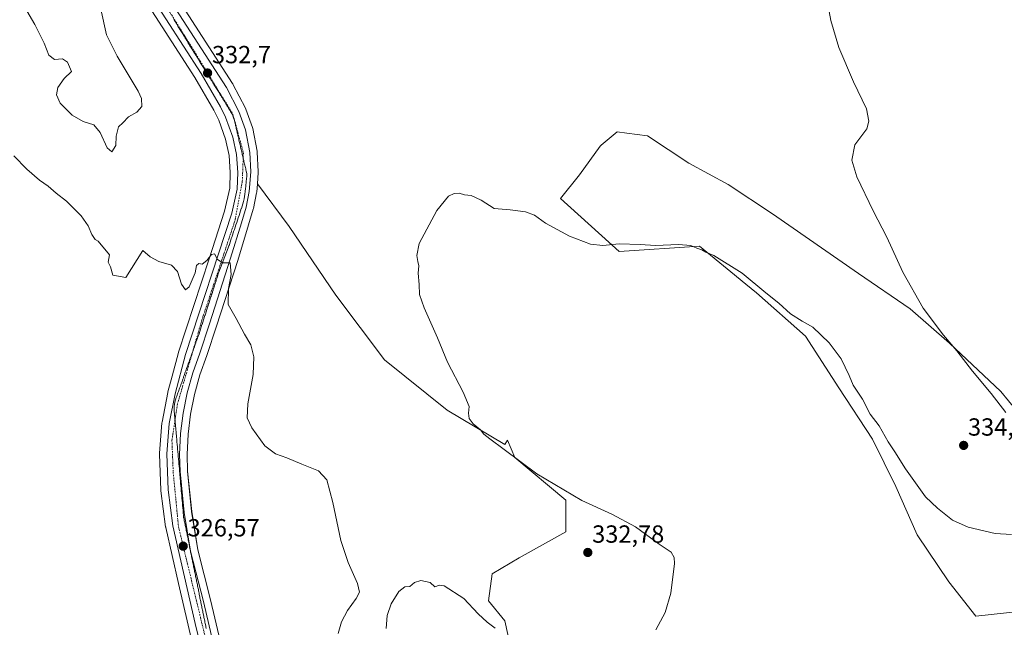
# Model space of a CAD drawing. Units: metres. Extents: x 605108 to 608591, y 4657506 to 4659871.
# Drawn here: x 606870 to 607269, y 4658190 to 4658435 of the extents above; entities that cross this region are included whole.
import ezdxf
from ezdxf.enums import TextEntityAlignment as Align

# ---------------------------------------------------------------- set-up
doc = ezdxf.new("R2010")
doc.units = ezdxf.units.M
doc.header["$MEASUREMENT"] = 0
doc.linetypes.add('TRAZO_Y_PUNTO', pattern=[1, 0.5, -0.25, 0, -0.25])
for name, color, linetype, lineweight in [('Calzada romana', 7, 'Continuous', 13), ('Carretera de calzada única', 19, 'Continuous', 13), ('Carretera de calzada única Cxs', 19, 'Continuous', 13), ('Carretera de calzada única eje', 19, 'TRAZO_Y_PUNTO', 0), ('Carátula', 7, 'Continuous', 5), ('Cultivos herbáceos CxS', 92, 'Continuous', 0), ('Curva de nivel normal', 36, 'Continuous', 0), ('Matorral', 135, 'Continuous', 0), ('Matorral CxS', 135, 'Continuous', 0), ('Núcleo urbano', 19, 'Continuous', 0), ('Núcleo urbano CxS', 19, 'Continuous', 0), ('Punto de cota en terreno', 7, 'Continuous', 0), ('Rótulo de punto de cota en terreno', 19, 'Continuous', 0)]:
    doc.layers.add(name, color=color, linetype=linetype, lineweight=lineweight)
doc.styles.add('Arial', font='txt', dxfattribs={"height": 0.2})

# ---------------------------------------------------------------- blocks, each defined once
blk = doc.blocks.new('*U150')
at = {"layer": 'Cultivos herbáceos CxS', "color": 92, "linetype": 'Continuous', "lineweight": 0}
for points in [[(607071.72, 4658169.03, 328.91), (607066.63, 4658192.3, 330.87), (607060.08, 4658200.3, 331.07), (607061.54, 4658211.21, 331.69), (607072.45, 4658217.75, 332.28), (607091.33, 4658228.24, 332.16), (607091.33, 4658241.03, 330.48), (607070.61, 4658258.3, 329.93), (607067.69, 4658265.24, 329.68), (607066.63, 4658263.56, 329.7), (607043.36, 4658277.38, 330.42), (607017.91, 4658297.74, 331.11), (606998.27, 4658323.92, 331.27), (606979.37, 4658351.55, 331.47), (606966.56, 4658368.84, 331.47), (606966.92, 4658373.39, 331.56), (606966.93, 4658373.63, 331.56), (606966.93, 4658373.78, 331.56), (606966.53, 4658381.64, 331.81), (606966.48, 4658382.04, 331.82), (606964.67, 4658391.21, 332.15), (606964.56, 4658391.62, 332.14), (606961.96, 4658399.07, 332.2), (606961.78, 4658399.46, 332.22), (606956.68, 4658409.1, 332.25), (606956.63, 4658409.2, 332.25), (606956.55, 4658409.33, 332.26), (606893.95, 4658506.39, 335.23)], [(607282.7, 4658266.12, 328.97), (607267.18, 4658284.9, 328.91), (607246.36, 4658304.5, 330.01), (607230.44, 4658318.38, 330.38), (607209.62, 4658332.67, 331.47), (607174.91, 4658356.76, 332.26), (607156.95, 4658368.6, 332.23), (607141.03, 4658377.18, 332.56), (607124.29, 4658388.2, 333.32), (607115.9, 4658389.32, 333.25), (607112.04, 4658389.83, 333), (607105.57, 4658384.51, 332.71), (607105.1, 4658384.12, 332.68), (607096.75, 4658372.49, 331.86), (607089.19, 4658362.92, 330.65), (607089.19, 4658362.92, 330.65), (607112.88, 4658341.53, 329.85), (607145.3, 4658343.69, 330.12), (607158, 4658333.3, 329.79), (607164.04, 4658328.36, 329.64), (607168.34, 4658324.84, 329.64), (607188.18, 4658307.23, 329.43), (607201.69, 4658286.4, 329.21), (607215.33, 4658265.71, 329.13), (607224.72, 4658246.53, 328.49), (607233.29, 4658227.01, 327.92), (607246.15, 4658208.08, 327.37), (607257.07, 4658194.21, 327), (607283.13, 4658196.95, 326.97)]]:
    blk.add_polyline3d(points, dxfattribs=at)
blk = doc.blocks.new('*U151')
at = {"layer": 'Cultivos herbáceos CxS', "color": 92, "linetype": 'Continuous', "lineweight": 0}
blk.add_polyline3d([(606884.24, 4658500.23, 336.03), (606941.26, 4658411.85, 332.23), (606948.96, 4658398.59, 331.86), (606950.96, 4658394.56, 331.64), (606953.73, 4658386.93, 331.33), (606955.19, 4658380.23, 331.17), (606955.62, 4658373.39, 331.02), (606955.39, 4658367.1, 330.89), (606953.34, 4658357.75, 330.54), (606947.04, 4658338.51, 330.11), (606934.72, 4658300.84, 328.21), (606934.67, 4658300.69, 328.21), (606932.11, 4658291.15, 327.83), (606930.39, 4658284.75, 327.53), (606930.35, 4658284.54, 327.52), (606928.01, 4658272.55, 327.29), (606927.97, 4658272.23, 327.27), (606927.02, 4658259.97, 326.8), (606927.01, 4658259.74, 326.78), (606927.01, 4658259.65, 326.77), (606927.47, 4658245.08, 326.33), (606927.5, 4658244.77, 326.32), (606929.48, 4658230.23, 326.12), (606929.5, 4658230.11, 326.11), (606929.53, 4658229.96, 326.11), (606934.68, 4658207.4, 325.7), (606938.55, 4658190.47, 325.62), (606940.66, 4658181.83, 325.46)], dxfattribs=at)
blk = doc.blocks.new('*U159')
at = {"layer": 'Matorral CxS', "color": 135, "linetype": 'Continuous', "lineweight": 0}
for points in [[(607043.36, 4658277.38, 330.42), (607066.63, 4658263.56, 329.7), (607067.69, 4658265.24, 329.68), (607070.61, 4658258.3, 329.93), (607091.33, 4658241.03, 330.48), (607091.33, 4658228.24, 332.16), (607072.45, 4658217.75, 332.28), (607061.54, 4658211.21, 331.69), (607060.08, 4658200.3, 331.07), (607066.63, 4658192.3, 330.87), (607071.72, 4658169.03, 328.91), (607076.81, 4658150.85, 328.28), (607087.72, 4658137.03, 327.87), (607104.44, 4658131.21, 328.12), (607118.26, 4658132.67, 328.27), (607122.28, 4658130.83, 327.87), (607135.71, 4658124.67, 326.51), (607149.53, 4658105.03, 324.94), (607158.26, 4658086.13, 324.09), (607128.22, 4658068.83, 322.95), (607109.81, 4658064.88, 323.18), (607090.82, 4658051.41, 323.07), (607077.59, 4658034.17, 322.76), (607054.76, 4658024.47, 324.13), (607031.9, 4658019.85, 323.49), (607007, 4658011.95, 323.3), (606995.55, 4658005.08, 323.3), (606993.58, 4658013.09, 323.44), (606981.05, 4658062.78, 323.92), (606971.79, 4658101.69, 324.48), (606958.5, 4658154.6, 325.42), (606947.63, 4658200.83, 325.94), (606942.48, 4658221.03, 326.21), (606940.01, 4658236.48, 326.55), (606938.29, 4658252.79, 326.76), (606938.14, 4658259.51, 326.87), (606938.53, 4658267.66, 327.16), (606939.53, 4658275.75, 327.47), (606941.15, 4658283.74, 327.56), (606943.37, 4658291.61, 328.02), (606946.1, 4658299.45, 328.42), (606950.05, 4658311.35, 329.07), (606958.6, 4658337.93, 330.4), (606963.03, 4658352.25, 330.8), (606964.93, 4658358.61, 331.42), (606964.99, 4658358.88, 331.43), (606966.25, 4658365.19, 331.5), (606966.26, 4658365.26, 331.5), (606966.3, 4658365.54, 331.5), (606966.56, 4658368.84, 331.47), (606979.37, 4658351.55, 331.47), (606998.27, 4658323.92, 331.27), (607017.91, 4658297.74, 331.11), (607043.36, 4658277.38, 330.42)], [(606981.55, 4657996.68, 323.5), (606957.55, 4657982.86, 323.62), (606931.37, 4658097.76, 324.38), (606918.28, 4658127.58, 324.5), (606908.83, 4658156.66, 325.14), (606937.92, 4658180.66, 325.24), (606940.66, 4658181.83, 325.46), (606975.03, 4658040.87, 323.75), (606983.85, 4658002.37, 323.46), (606984.79, 4657998.62, 323.5), (606981.55, 4657996.68, 323.5)]]:
    blk.add_polyline3d(points, close=True, dxfattribs=at)
blk = doc.blocks.new('*U164')
at = {"layer": 'Núcleo urbano CxS', "color": 19, "linetype": 'Continuous', "lineweight": 0}
for points in [[(606893.95, 4658506.39, 335.23), (606956.55, 4658409.33, 332.26), (606956.63, 4658409.2, 332.25), (606956.68, 4658409.1, 332.25), (606961.78, 4658399.46, 332.22), (606961.96, 4658399.07, 332.2), (606964.56, 4658391.62, 332.14), (606964.67, 4658391.21, 332.15), (606966.48, 4658382.04, 331.82), (606966.53, 4658381.64, 331.81), (606966.93, 4658373.78, 331.56), (606966.93, 4658373.63, 331.56), (606966.92, 4658373.39, 331.56), (606966.56, 4658368.84, 331.47), (606966.3, 4658365.54, 331.5), (606966.26, 4658365.26, 331.5), (606966.25, 4658365.19, 331.5), (606964.99, 4658358.88, 331.43), (606964.93, 4658358.61, 331.42), (606963.03, 4658352.25, 330.8), (606958.6, 4658337.93, 330.4), (606950.05, 4658311.35, 329.07), (606946.1, 4658299.45, 328.42), (606943.37, 4658291.61, 328.02), (606941.15, 4658283.74, 327.56), (606939.53, 4658275.75, 327.47), (606938.53, 4658267.66, 327.16), (606938.14, 4658259.51, 326.87), (606938.29, 4658252.79, 326.76), (606940.01, 4658236.48, 326.55), (606942.48, 4658221.03, 326.21), (606947.63, 4658200.83, 325.94), (606958.5, 4658154.6, 325.42)], [(606940.66, 4658181.83, 325.46), (606938.55, 4658190.47, 325.62), (606934.68, 4658207.4, 325.7), (606929.53, 4658229.96, 326.11), (606929.5, 4658230.11, 326.11), (606929.48, 4658230.23, 326.12), (606927.5, 4658244.77, 326.32), (606927.47, 4658245.08, 326.33), (606927.01, 4658259.65, 326.77), (606927.01, 4658259.74, 326.78), (606927.02, 4658259.97, 326.8), (606927.97, 4658272.23, 327.27), (606928.01, 4658272.55, 327.29), (606930.35, 4658284.54, 327.52), (606930.39, 4658284.75, 327.53), (606932.11, 4658291.15, 327.83), (606934.67, 4658300.69, 328.21), (606934.72, 4658300.84, 328.21), (606947.04, 4658338.51, 330.11), (606953.34, 4658357.75, 330.54), (606955.39, 4658367.1, 330.89), (606955.62, 4658373.39, 331.02), (606955.19, 4658380.23, 331.17), (606953.73, 4658386.93, 331.33), (606950.96, 4658394.56, 331.64), (606948.96, 4658398.59, 331.86), (606941.26, 4658411.85, 332.23), (606884.24, 4658500.23, 336.03)]]:
    blk.add_polyline3d(points, dxfattribs=at)
blk = doc.blocks.new('*U177')
at = {"layer": 'Curva de nivel normal', "color": 36, "linetype": 'Continuous', "lineweight": 0}
for points in [[(607196.28, 4658446.49, 330), (607198.4, 4658434.86, 330), (607201.68, 4658423.89, 330), (607207.55, 4658410.12, 330), (607212.83, 4658399.09, 330), (607213.84, 4658394.17, 330), (607213.05, 4658391.06, 330), (607208.14, 4658384.57, 330), (607206.97, 4658378.38, 330), (607208.94, 4658371.73, 330), (607215.57, 4658357.88, 330), (607221.06, 4658347.3, 330), (607227.49, 4658333.13, 330), (607235.8, 4658318.64, 330), (607243.92, 4658307.74, 330), (607249.38, 4658301.35, 330), (607255.72, 4658293.15, 330), (607263.21, 4658284.13, 330), (607269.17, 4658276.42, 330)], [(607271.47, 4658227.2, 330), (607264.84, 4658227.57, 330), (607253.98, 4658230.06, 330), (607247.68, 4658232.93, 330), (607241.51, 4658237.76, 330), (607236.75, 4658242.34, 330), (607228.65, 4658253.75, 330), (607224.29, 4658260.62, 330), (607221.55, 4658264.66, 330), (607218, 4658271.1, 330), (607214.36, 4658275.76, 330), (607211.22, 4658281.91, 330), (607207.48, 4658287.46, 330), (607205.91, 4658291.41, 330), (607202.62, 4658298.2, 330), (607197.75, 4658304.63, 330), (607191.14, 4658310.91, 330), (607186.8, 4658313.34, 330), (607182.12, 4658316.37, 330), (607177.36, 4658320.6, 330), (607172.18, 4658324.75, 330), (607162.53, 4658332.69, 330), (607151.07, 4658339.86, 330), (607147.9, 4658341.29, 330), (607146.22, 4658342.23, 330), (607144.2, 4658342.88, 330), (607141.84, 4658343.96, 330), (607136.82, 4658344.39, 330), (607127.55, 4658343.95, 330), (607121.4, 4658344.36, 330), (607112.82, 4658344.54, 330), (607106.22, 4658343.91, 330), (607101.27, 4658344.5, 330), (607092.82, 4658347.72, 330), (607083.08, 4658352.98, 330), (607078.59, 4658356.15, 330), (607074.98, 4658357.55, 330), (607068.8, 4658358.37, 330), (607062.36, 4658358.92, 330), (607057.01, 4658362.24, 330), (607052.96, 4658364.18, 330), (607050.25, 4658364.35, 330), (607048.16, 4658365.06, 330), (607046.16, 4658364.97, 330), (607043.83, 4658363.81, 330), (607039.16, 4658358.07, 330), (607031.98, 4658344.79, 330), (607030.98, 4658339.91, 330), (607031.43, 4658337.5, 330), (607031.87, 4658335.76, 330), (607031.56, 4658332.78, 330), (607031.98, 4658328.23, 330), (607032.16, 4658324.18, 330), (607033.97, 4658318.78, 330), (607039.33, 4658306.69, 330), (607043.47, 4658296.75, 330), (607049.84, 4658284.7, 330), (607052.18, 4658278.82, 330), (607051.92, 4658276.13, 330), (607052.2, 4658274.06, 330), (607053.85, 4658271.92, 330), (607056.77, 4658269.46, 330), (607058.19, 4658267.76, 330), (607060.54, 4658265.78, 330), (607066.35, 4658261.57, 330), (607079.51, 4658251.68, 330), (607097.72, 4658240.85, 330), (607109.87, 4658235.41, 330), (607119.48, 4658230.3, 330), (607129.04, 4658223.29, 330), (607133.81, 4658220.06, 330), (607135.13, 4658217.89, 330), (607135.26, 4658215.5, 330), (607133.76, 4658203.4, 330), (607131.42, 4658195.65, 330), (607127.67, 4658188.65, 330)], [(607062.74, 4658189.32, 330), (607059.46, 4658191.69, 330), (607055.88, 4658195.11, 330), (607050.07, 4658201.3, 330), (607042.03, 4658206.38, 330), (607040.16, 4658206.67, 330), (607038.33, 4658206.05, 330), (607036.49, 4658207.72, 330), (607032.66, 4658208.52, 330), (607030.16, 4658207.78, 330), (607028.16, 4658206.22, 330), (607026.16, 4658206.04, 330), (607023.83, 4658204.1, 330), (607020.61, 4658199.13, 330), (607019.07, 4658194.43, 330), (607018.67, 4658189.24, 330)], [(606999.3, 4658187.15, 330), (607000.56, 4658191.88, 330), (607003.01, 4658196.39, 330), (607006.57, 4658201.37, 330), (607007.87, 4658203.93, 330), (607007.1, 4658207.33, 330), (607003.22, 4658215.79, 330), (607000.29, 4658224.74, 330), (606997.14, 4658240.12, 330), (606994.65, 4658249.22, 330), (606991.25, 4658252.93, 330), (606984.49, 4658255.56, 330), (606978.42, 4658258.19, 330), (606973.87, 4658259.8, 330), (606969.63, 4658263.02, 330), (606964.37, 4658270.2, 330), (606962.44, 4658274.27, 330), (606962.66, 4658279.94, 330), (606964.84, 4658291.76, 330), (606965.09, 4658298.99, 330), (606963.9, 4658303.79, 330), (606961.38, 4658308.05, 330), (606958.02, 4658314.37, 330), (606954.81, 4658320.15, 330), (606954.93, 4658326.49, 330), (606956.02, 4658332.25, 330), (606955.58, 4658336.86, 330), (606952.55, 4658336.94, 330), (606950.47, 4658338.27, 330), (606949.21, 4658340.54, 330), (606948, 4658340.35, 330), (606946.16, 4658337.82, 330), (606944.3, 4658336.43, 330), (606942.96, 4658336.61, 330), (606941.89, 4658335.83, 330), (606941.38, 4658332.95, 330), (606939.03, 4658327.27, 330), (606937.49, 4658325.96, 330), (606935.83, 4658328.37, 330), (606934.32, 4658333.44, 330), (606931.9, 4658335.99, 330), (606926.76, 4658337.52, 330), (606923.19, 4658339.33, 330), (606920.25, 4658341.86, 330), (606913.41, 4658331.02, 330), (606908.17, 4658332, 330), (606907.19, 4658335.27, 330), (606906.21, 4658337.23, 330), (606906.78, 4658340.19, 330), (606902.26, 4658345.62, 330), (606901, 4658346.29, 330), (606899.69, 4658348.38, 330), (606898.2, 4658351.9, 330), (606895.32, 4658355.88, 330), (606889.46, 4658361.85, 330), (606885.21, 4658365.09, 330), (606882.02, 4658367.9, 330), (606878.5, 4658370.38, 330), (606873.32, 4658374.73, 330), (606868.1, 4658380.11, 330)]]:
    blk.add_polyline3d(points, dxfattribs=at)
blk = doc.blocks.new('5PATER')
at = {"layer": 'Carátula', "linetype": 'Continuous', "lineweight": 5}
h = blk.add_hatch(color=250, dxfattribs=at)
edge = h.paths.add_edge_path()
edge.add_ellipse((0, 0.01), major_axis=(-1.33, -1.34), ratio=0.999422, start_angle=0, end_angle=360)
blk = doc.blocks.new('*U195')
at = {"layer": 'Carretera de calzada única Cxs', "color": 19, "linetype": 'Continuous', "lineweight": 13}
for points in [[(606891.41, 4658504.79, 335.72), (606954.03, 4658407.7, 332.36), (606959.13, 4658398.06, 332.17), (606961.73, 4658390.63, 331.96), (606963.53, 4658381.49, 331.75), (606963.93, 4658373.63, 331.51), (606963.31, 4658365.78, 331.32), (606962.05, 4658359.47, 331.04), (606960.16, 4658353.12, 330.55), (606955.74, 4658338.83, 329.99), (606947.2, 4658312.28, 328.93), (606943.26, 4658300.42, 328.47), (606940.51, 4658292.51, 327.96), (606938.23, 4658284.45, 327.74), (606936.57, 4658276.23, 327.39), (606935.54, 4658267.92, 327.1), (606935.14, 4658259.55, 326.85), (606935.29, 4658252.6, 326.69), (606937.03, 4658236.08, 326.5), (606939.54, 4658220.42, 326.32), (606944.72, 4658200.12, 326.02), (606955.58, 4658153.89, 325.5)], [(606996.77, 4657962.88, 323.25), (606986.77, 4658003.07, 323.38), (606977.95, 4658041.56, 323.83), (606941.47, 4658191.16, 325.96), (606932.45, 4658230.63, 326.43), (606930.47, 4658245.17, 326.66), (606930.01, 4658259.74, 327), (606930.96, 4658272, 327.38), (606933.29, 4658283.97, 327.65), (606937.57, 4658299.91, 328.29), (606956.24, 4658356.96, 330.73), (606958.38, 4658366.72, 331.05), (606958.62, 4658373.43, 331.23), (606958.17, 4658380.64, 331.39), (606956.62, 4658387.76, 331.58), (606953.72, 4658395.74, 331.89), (606951.6, 4658400.01, 332.08), (606943.82, 4658413.42, 332.49), (606886.76, 4658501.86, 335.65)]]:
    blk.add_polyline3d(points, dxfattribs=at)

msp = doc.modelspace()

# ---------------------------------------------------------------- linework, layer by layer
at = {"layer": 'Calzada romana', "linetype": 'Continuous', "lineweight": 13}
msp.add_polyline3d([(606932.81, 4658435.29, 333.42), (606932.91, 4658435.1, 333.42), (606933.32, 4658434.44, 333.4), (606933.43, 4658434.25, 333.39), (606933.84, 4658433.6, 333.37), (606933.95, 4658433.4, 333.36), (606934.35, 4658432.76, 333.35), (606934.47, 4658432.54, 333.34), (606934.87, 4658431.92, 333.32), (606934.99, 4658431.69, 333.31), (606935.38, 4658431.07, 333.28), (606935.51, 4658430.84, 333.28), (606935.9, 4658430.23, 333.26), (606936.03, 4658429.99, 333.26), (606936.41, 4658429.39, 333.23), (606936.55, 4658429.14, 333.23), (606936.92, 4658428.54, 333.21), (606937.07, 4658428.28, 333.2), (606937.44, 4658427.7, 333.4), (606937.59, 4658427.43, 333.62), (606938.03, 4658426.74, 334.4), (606938.12, 4658426.58, 334.58), (606938.55, 4658425.9, 335.02), (606938.64, 4658425.74, 334.85), (606939.07, 4658425.06, 334.19), (606939.17, 4658424.89, 334.01), (606939.59, 4658424.22, 333.35), (606939.69, 4658424.04, 333.16), (606940.11, 4658423.38, 333.17), (606940.22, 4658423.19, 333.21), (606940.63, 4658422.54, 333.2), (606940.74, 4658422.34, 333.15), (606941.15, 4658421.7, 333), (606941.27, 4658421.49, 332.99), (606941.67, 4658420.85, 332.98), (606941.79, 4658420.64, 332.97), (606942.2, 4658420.01, 332.96), (606942.32, 4658419.8, 332.95), (606942.72, 4658419.17, 332.93), (606942.84, 4658418.95, 332.92), (606943.24, 4658418.33, 332.9), (606943.37, 4658418.1, 332.9), (606943.76, 4658417.49, 332.89), (606943.9, 4658417.25, 332.88), (606944.28, 4658416.65, 332.87), (606944.42, 4658416.4, 332.86), (606944.8, 4658415.81, 332.84), (606944.95, 4658415.55, 332.83), (606945.32, 4658414.96, 332.8), (606945.47, 4658414.71, 332.79), (606945.84, 4658414.12, 332.76), (606946, 4658413.86, 332.75), (606946.37, 4658413.28, 332.73), (606946.52, 4658413.01, 332.73), (606946.89, 4658412.44, 332.72), (606947.05, 4658412.16, 332.71), (606947.41, 4658411.6, 332.68), (606947.57, 4658411.31, 332.67), (606947.93, 4658410.76, 332.64), (606948.1, 4658410.46, 332.63), (606948.45, 4658409.91, 332.61), (606948.62, 4658409.62, 332.61), (606948.97, 4658409.07, 332.59), (606949.15, 4658408.77, 332.58), (606949.49, 4658408.23, 332.57), (606949.67, 4658407.92, 332.56), (606950.02, 4658407.39, 332.54), (606950.2, 4658407.07, 332.54), (606950.54, 4658406.55, 332.53), (606950.73, 4658406.22, 332.52), (606951.06, 4658405.71, 332.49), (606951.25, 4658405.37, 332.48), (606951.58, 4658404.87, 332.45), (606951.78, 4658404.53, 332.43), (606952.1, 4658404.02, 332.41), (606952.3, 4658403.68, 332.4), (606952.62, 4658403.18, 332.39), (606952.83, 4658402.83, 332.38), (606953.14, 4658402.34, 332.38), (606953.35, 4658401.98, 332.37), (606953.66, 4658401.5, 332.35), (606953.88, 4658401.13, 332.33), (606954.19, 4658400.66, 332.31), (606954.4, 4658400.28, 332.3), (606954.71, 4658399.82, 332.28), (606954.93, 4658399.44, 332.27), (606955.23, 4658398.98, 332.27), (606955.45, 4658398.59, 332.27), (606955.75, 4658398.13, 332.27), (606956.25, 4658397.28, 332.23), (606956.48, 4658396.82, 332.2), (606956.66, 4658396.38, 332.18), (606956.98, 4658395.46, 332.15), (606957.26, 4658394.53, 332.12), (606957.49, 4658393.58, 332.09), (606957.54, 4658393.33, 332.07), (606957.71, 4658392.63, 332.04), (606957.77, 4658392.36, 332.02), (606957.94, 4658391.68, 332), (606957.99, 4658391.39, 331.99), (606958.16, 4658390.72, 331.97), (606958.22, 4658390.42, 331.97), (606958.38, 4658389.77, 331.96), (606958.45, 4658389.45, 331.95), (606958.6, 4658388.82, 331.94), (606958.67, 4658388.48, 331.93), (606958.83, 4658387.86, 331.91), (606958.9, 4658387.51, 331.9), (606959.05, 4658386.91, 331.88), (606959.12, 4658386.54, 331.87), (606959.27, 4658385.96, 331.86), (606959.35, 4658385.57, 331.84), (606959.49, 4658385, 331.82), (606959.58, 4658384.6, 331.81), (606959.71, 4658384.05, 331.78), (606959.8, 4658383.63, 331.77), (606959.94, 4658383.1, 331.75), (606960.03, 4658382.66, 331.74), (606960.16, 4658382.14, 331.72), (606960.25, 4658381.69, 331.71), (606960.38, 4658381.19, 331.7), (606960.48, 4658380.71, 331.69), (606960.6, 4658380.24, 331.68), (606960.71, 4658379.74, 331.68), (606960.82, 4658379.28, 331.68), (606960.93, 4658378.77, 331.68), (606961.05, 4658378.33, 331.69), (606961.16, 4658377.8, 331.69), (606961.27, 4658377.38, 331.67), (606961.39, 4658376.83, 331.66), (606961.49, 4658376.42, 331.64), (606961.61, 4658375.86, 331.63), (606961.71, 4658375.47, 331.63), (606961.84, 4658374.89, 331.62), (606961.93, 4658374.52, 331.62), (606962.07, 4658373.92, 331.62), (606962.16, 4658373.57, 331.6), (606962.29, 4658372.95, 331.56), (606962.34, 4658372.76, 331.55), (606962.26, 4658371.96, 331.5), (606962.25, 4658371.78, 331.49), (606962.16, 4658370.96, 331.47), (606962.15, 4658370.77, 331.46), (606962.07, 4658369.96, 331.43), (606962.06, 4658369.76, 331.42), (606961.97, 4658368.96, 331.39), (606961.96, 4658368.75, 331.38), (606961.88, 4658367.96, 331.35), (606961.86, 4658367.75, 331.34), (606961.78, 4658366.96, 331.32), (606961.77, 4658366.74, 331.31), (606961.68, 4658365.97, 331.28), (606961.67, 4658365.73, 331.27), (606961.56, 4658364.72, 331.23), (606961.41, 4658363.73, 331.19), (606961.23, 4658362.74, 331.15), (606961, 4658361.77, 331.11), (606960.73, 4658360.81, 331.06), (606960.42, 4658359.86, 331.02), (606960.38, 4658359.77, 331.01), (606960.1, 4658358.92, 330.97), (606960.07, 4658358.84, 330.97), (606959.78, 4658357.97, 330.93), (606959.76, 4658357.91, 330.93), (606959.47, 4658357.02, 330.89), (606959.45, 4658356.98, 330.89), (606959.15, 4658356.08, 330.85), (606959.14, 4658356.04, 330.84), (606958.84, 4658355.13, 330.82), (606958.83, 4658355.11, 330.82), (606958.52, 4658354.19, 330.8), (606958.52, 4658354.18, 330.8), (606958.21, 4658353.25, 330.76), (606958.2, 4658353.24, 330.75), (606957.9, 4658352.32, 330.71), (606957.89, 4658352.29, 330.71), (606957.59, 4658351.39, 330.66), (606957.57, 4658351.35, 330.66), (606957.28, 4658350.45, 330.62), (606957.26, 4658350.4, 330.61), (606956.96, 4658349.52, 330.58), (606956.94, 4658349.45, 330.57), (606956.65, 4658348.59, 330.55), (606956.63, 4658348.51, 330.54), (606956.34, 4658347.66, 330.52), (606956.31, 4658347.56, 330.52), (606956.03, 4658346.73, 330.49), (606956, 4658346.61, 330.48), (606955.72, 4658345.8, 330.44), (606955.68, 4658345.67, 330.43), (606955.41, 4658344.86, 330.37), (606955.37, 4658344.72, 330.36), (606955.1, 4658343.93, 330.31), (606955.05, 4658343.77, 330.3), (606954.79, 4658343, 330.28), (606954.76, 4658342.92, 330.28), (606950.98, 4658333.14, 329.92), (606950.89, 4658332.82, 329.9), (606950.75, 4658332.43, 329.88), (606950.58, 4658331.88, 329.86), (606950.45, 4658331.5, 329.84), (606950.28, 4658330.93, 329.81), (606950.15, 4658330.57, 329.79), (606949.97, 4658329.99, 329.76), (606949.85, 4658329.65, 329.76), (606949.67, 4658329.04, 329.75), (606949.55, 4658328.72, 329.74), (606949.36, 4658328.1, 329.73), (606949.25, 4658327.79, 329.72), (606949.06, 4658327.15, 329.69), (606948.96, 4658326.86, 329.68), (606948.76, 4658326.21, 329.65), (606948.66, 4658325.93, 329.64), (606948.45, 4658325.26, 329.62), (606948.36, 4658325, 329.61), (606948.15, 4658324.31, 329.59), (606948.06, 4658324.07, 329.59), (606947.84, 4658323.37, 329.57), (606947.76, 4658323.14, 329.56), (606947.54, 4658322.42, 329.53), (606947.46, 4658322.21, 329.52), (606947.23, 4658321.48, 329.49), (606947.16, 4658321.28, 329.47), (606946.93, 4658320.53, 329.43), (606946.86, 4658320.35, 329.42), (606946.62, 4658319.59, 329.39), (606946.56, 4658319.42, 329.38), (606946.32, 4658318.64, 329.35), (606946.26, 4658318.49, 329.34), (606946.01, 4658317.7, 329.31), (606945.97, 4658317.56, 329.31), (606945.71, 4658316.75, 329.27), (606945.67, 4658316.63, 329.27), (606945.41, 4658315.81, 329.23), (606945.37, 4658315.7, 329.22), (606945.1, 4658314.86, 329.17), (606945.07, 4658314.77, 329.16), (606944.8, 4658313.92, 329.12), (606944.77, 4658313.84, 329.12), (606944.49, 4658312.97, 329.09), (606944.47, 4658312.91, 329.09), (606944.19, 4658312.02, 329.08), (606944.17, 4658311.98, 329.08), (606943.88, 4658311.08, 329.05), (606943.87, 4658311.05, 329.05), (606943.58, 4658310.13, 329.01), (606943.57, 4658310.12, 329.01), (606943.27, 4658309.19, 328.97), (606943.27, 4658309.19, 328.97), (606942.97, 4658308.24, 328.93), (606942.74, 4658307.62, 328.91), (606942.63, 4658307.31, 328.89), (606942.4, 4658306.69, 328.87), (606942.3, 4658306.37, 328.85), (606942.07, 4658305.76, 328.83), (606941.97, 4658305.44, 328.82), (606941.74, 4658304.83, 328.78), (606941.63, 4658304.51, 328.77), (606941.41, 4658303.9, 328.74), (606941.3, 4658303.57, 328.73), (606941.08, 4658302.97, 328.7), (606940.97, 4658302.64, 328.69), (606940.75, 4658302.04, 328.67), (606940.64, 4658301.7, 328.65), (606940.41, 4658301.11, 328.63), (606940.3, 4658300.77, 328.62), (606940.08, 4658300.18, 328.6), (606939.97, 4658299.84, 328.58), (606939.75, 4658299.25, 328.53), (606939.64, 4658298.9, 328.51), (606939.42, 4658298.32, 328.47), (606939.3, 4658297.97, 328.45), (606939.09, 4658297.39, 328.43), (606938.97, 4658297.03, 328.41), (606938.75, 4658296.46, 328.38), (606938.64, 4658296.1, 328.37), (606938.42, 4658295.53, 328.34), (606938.3, 4658295.16, 328.33), (606938.09, 4658294.6, 328.31), (606937.97, 4658294.23, 328.3), (606937.76, 4658293.67, 328.28), (606937.64, 4658293.3, 328.26), (606937.43, 4658292.74, 328.24), (606937.3, 4658292.36, 328.23), (606937.09, 4658291.81, 328.21), (606936.97, 4658291.43, 328.19), (606936.76, 4658290.88, 328.17), (606936.64, 4658290.49, 328.16), (606936.43, 4658289.95, 328.14), (606936.3, 4658289.56, 328.12), (606936.1, 4658289.02, 328.09), (606935.97, 4658288.63, 328.06), (606935.77, 4658288.09, 328.04), (606935.64, 4658287.69, 328.02), (606935.44, 4658287.16, 328), (606935.3, 4658286.76, 327.98), (606935.1, 4658286.23, 327.96), (606934.97, 4658285.82, 327.94), (606934.77, 4658285.3, 327.92), (606934.64, 4658284.89, 327.91), (606934.44, 4658284.37, 327.9), (606934.3, 4658283.96, 327.89), (606934.11, 4658283.44, 327.88), (606933.97, 4658283.02, 327.87), (606933.78, 4658282.51, 327.85), (606933.47, 4658281.57, 327.81), (606933.21, 4658280.62, 327.77), (606933, 4658279.65, 327.75), (606932.86, 4658278.85, 327.72), (606932.88, 4658278.07, 327.7), (606932.95, 4658277.09, 327.66), (606932.99, 4658276.71, 327.64), (606933.03, 4658276.11, 327.62), (606933.08, 4658275.72, 327.61), (606933.12, 4658275.13, 327.59), (606933.17, 4658274.72, 327.58), (606933.21, 4658274.15, 327.57), (606933.26, 4658273.72, 327.55), (606933.29, 4658273.17, 327.53), (606933.34, 4658272.72, 327.51), (606933.38, 4658272.2, 327.49), (606933.43, 4658271.73, 327.47), (606933.47, 4658271.22, 327.45), (606933.52, 4658270.73, 327.44), (606933.55, 4658270.24, 327.42), (606933.61, 4658269.74, 327.4), (606933.64, 4658269.26, 327.39), (606933.7, 4658268.74, 327.37), (606933.73, 4658268.28, 327.35), (606933.79, 4658267.74, 327.33), (606933.81, 4658267.3, 327.3), (606933.87, 4658266.75, 327.27), (606933.9, 4658266.32, 327.25), (606933.96, 4658265.75, 327.23), (606933.99, 4658265.34, 327.22), (606934.05, 4658264.75, 327.22), (606934.07, 4658264.37, 327.21), (606934.14, 4658263.76, 327.19), (606934.16, 4658263.39, 327.17), (606934.23, 4658262.76, 327.15), (606934.25, 4658262.41, 327.13), (606934.31, 4658261.76, 327.11), (606934.33, 4658261.43, 327.11), (606934.4, 4658260.77, 327.1), (606934.42, 4658260.45, 327.09), (606934.49, 4658259.77, 327.08), (606934.51, 4658259.47, 327.07), (606934.58, 4658258.77, 327.04), (606934.59, 4658258.49, 327.04), (606934.67, 4658257.78, 327.02), (606934.68, 4658257.51, 327.01), (606934.75, 4658256.78, 326.99), (606934.77, 4658256.53, 326.99), (606934.84, 4658255.78, 326.96), (606934.85, 4658255.56, 326.96), (606934.93, 4658254.79, 326.93), (606934.94, 4658254.58, 326.92), (606935.02, 4658253.79, 326.89), (606935.03, 4658253.6, 326.88), (606935.1, 4658252.79, 326.86), (606935.11, 4658252.62, 326.86), (606935.19, 4658251.8, 326.84), (606935.2, 4658251.64, 326.84), (606935.28, 4658250.8, 326.82), (606935.29, 4658250.66, 326.82), (606935.37, 4658249.8, 326.8), (606935.37, 4658249.68, 326.79), (606935.46, 4658248.81, 326.78), (606935.46, 4658248.7, 326.78), (606935.54, 4658247.81, 326.76), (606935.55, 4658247.73, 326.76), (606935.63, 4658246.81, 326.74), (606935.63, 4658246.75, 326.74), (606935.72, 4658245.82, 326.72), (606935.72, 4658245.77, 326.72), (606935.81, 4658244.82, 326.71), (606935.81, 4658244.79, 326.71), (606935.89, 4658243.82, 326.69), (606935.9, 4658243.81, 326.69), (606935.98, 4658242.83, 326.68), (606935.98, 4658242.83, 326.68), (606936.07, 4658241.85, 326.67), (606936.07, 4658241.83, 326.67), (606936.15, 4658240.87, 326.66), (606936.16, 4658240.83, 326.66), (606936.24, 4658239.9, 326.65), (606936.25, 4658239.84, 326.64), (606936.33, 4658238.92, 326.62), (606936.34, 4658238.84, 326.62), (606936.41, 4658237.94, 326.6), (606936.42, 4658237.84, 326.6), (606936.5, 4658236.96, 326.59), (606936.51, 4658236.85, 326.59), (606936.59, 4658235.98, 326.58), (606936.6, 4658235.85, 326.58), (606936.67, 4658235, 326.57), (606936.69, 4658234.85, 326.57), (606936.75, 4658234.09, 326.57), (606936.81, 4658233.86, 326.56), (606936.94, 4658233.17, 326.56), (606937.01, 4658232.88, 326.56), (606937.14, 4658232.19, 326.57), (606937.2, 4658231.91, 326.57), (606937.34, 4658231.21, 326.57), (606937.4, 4658230.93, 326.58), (606937.54, 4658230.24, 326.59), (606937.6, 4658229.95, 326.59), (606937.73, 4658229.26, 326.59), (606937.8, 4658228.97, 326.59), (606937.93, 4658228.28, 326.59), (606938, 4658227.99, 326.59), (606938.13, 4658227.3, 326.57), (606938.2, 4658227.02, 326.56), (606938.33, 4658226.33, 326.54), (606938.4, 4658226.04, 326.52), (606938.53, 4658225.35, 326.53), (606938.6, 4658225.06, 326.53), (606938.73, 4658224.37, 326.55), (606938.8, 4658224.08, 326.56), (606938.93, 4658223.4, 326.56), (606939, 4658223.1, 326.56), (606939.13, 4658222.42, 326.55), (606939.19, 4658222.12, 326.55), (606939.32, 4658221.44, 326.55), (606939.39, 4658221.15, 326.54), (606939.52, 4658220.46, 326.53), (606939.59, 4658220.17, 326.52), (606939.72, 4658219.49, 326.52), (606939.79, 4658219.19, 326.51), (606939.92, 4658218.51, 326.51), (606939.99, 4658218.21, 326.51), (606940.12, 4658217.53, 326.5), (606940.19, 4658217.24, 326.49), (606940.32, 4658216.55, 326.48), (606940.39, 4658216.26, 326.48), (606940.52, 4658215.58, 326.47), (606940.59, 4658215.28, 326.47), (606940.72, 4658214.6, 326.46), (606940.79, 4658214.3, 326.45), (606940.92, 4658213.62, 326.45), (606940.98, 4658213.32, 326.44), (606941.11, 4658212.65, 326.44), (606941.18, 4658212.34, 326.43), (606941.31, 4658211.67, 326.43), (606941.38, 4658211.37, 326.42), (606941.51, 4658210.69, 326.41), (606941.58, 4658210.39, 326.41), (606941.71, 4658209.71, 326.4), (606941.78, 4658209.41, 326.39), (606941.91, 4658208.74, 326.38), (606941.98, 4658208.43, 326.38), (606942.11, 4658207.76, 326.37), (606942.18, 4658207.45, 326.37), (606942.31, 4658206.78, 326.36), (606942.38, 4658206.48, 326.36), (606942.51, 4658205.81, 326.36), (606942.58, 4658205.5, 326.35), (606942.7, 4658204.83, 326.35), (606942.78, 4658204.52, 326.34), (606942.9, 4658203.85, 326.34), (606942.98, 4658203.54, 326.33), (606943.1, 4658202.88, 326.32), (606943.17, 4658202.57, 326.32), (606943.3, 4658201.9, 326.31), (606943.37, 4658201.59, 326.32), (606943.5, 4658200.92, 326.32), (606943.57, 4658200.61, 326.32), (606943.7, 4658199.94, 326.32), (606943.77, 4658199.63, 326.31), (606943.9, 4658198.96, 326.3), (606943.97, 4658198.65, 326.3), (606944.1, 4658197.99, 326.29), (606944.17, 4658197.67, 326.28), (606944.3, 4658197.01, 326.26), (606944.37, 4658196.7, 326.26), (606944.49, 4658196.03, 326.24), (606944.57, 4658195.72, 326.24), (606944.69, 4658195.06, 326.24), (606944.77, 4658194.74, 326.23), (606944.89, 4658194.08, 326.23), (606944.97, 4658193.76, 326.23), (606945.09, 4658193.1, 326.23), (606945.16, 4658192.78, 326.22), (606945.29, 4658192.12, 326.22), (606945.36, 4658191.81, 326.22), (606945.49, 4658191.15, 326.21), (606945.56, 4658190.83, 326.21), (606945.69, 4658190.17, 326.2), (606945.76, 4658189.85, 326.2), (606945.89, 4658189.19, 326.2)], dxfattribs=at)
at = {"layer": 'Carretera de calzada única', "color": 19, "linetype": 'Continuous', "lineweight": 13}
for points in [[(606996.77, 4657962.88, 323.25), (606986.77, 4658003.07, 323.38), (606977.95, 4658041.56, 323.83), (606941.47, 4658191.16, 325.96), (606932.45, 4658230.63, 326.43), (606930.47, 4658245.17, 326.66), (606930.01, 4658259.74, 327), (606930.96, 4658272, 327.38), (606933.29, 4658283.97, 327.65), (606937.57, 4658299.91, 328.29), (606956.24, 4658356.96, 330.73), (606958.38, 4658366.72, 331.05), (606958.62, 4658373.43, 331.23), (606958.17, 4658380.64, 331.39), (606956.62, 4658387.76, 331.58), (606953.72, 4658395.74, 331.89), (606951.6, 4658400.01, 332.08), (606943.82, 4658413.42, 332.49), (606886.76, 4658501.86, 335.65)], [(606891.41, 4658504.79, 335.72), (606954.03, 4658407.7, 332.36), (606959.13, 4658398.06, 332.17), (606961.73, 4658390.63, 331.96), (606963.53, 4658381.49, 331.75), (606963.93, 4658373.63, 331.51), (606963.31, 4658365.78, 331.32), (606962.05, 4658359.47, 331.04), (606960.16, 4658353.12, 330.55), (606955.74, 4658338.83, 329.99), (606947.2, 4658312.28, 328.93), (606943.26, 4658300.42, 328.47), (606940.51, 4658292.51, 327.96), (606938.23, 4658284.45, 327.74), (606936.57, 4658276.23, 327.39), (606935.54, 4658267.92, 327.1), (606935.14, 4658259.55, 326.85), (606935.29, 4658252.6, 326.69), (606937.03, 4658236.08, 326.5), (606939.54, 4658220.42, 326.32), (606944.72, 4658200.12, 326.02), (606955.58, 4658153.89, 325.5)]]:
    msp.add_polyline3d(points, dxfattribs=at)
at = {"layer": 'Carretera de calzada única eje', "color": 19, "linetype": 'TRAZO_Y_PUNTO', "lineweight": 0}
msp.add_polyline3d([(606821.49, 4658737.61, 339.63), (606829.22, 4658696.33, 339.9), (606844.06, 4658629.9, 338.98), (606862.53, 4658550.68, 338), (606869.84, 4658536.05, 337.23), (606881.02, 4658516.69, 336.44), (606936.49, 4658429.79, 333.19), (606956.67, 4658396.96, 332.12), (606960.91, 4658381.41, 331.66), (606960.48, 4658369.79, 331.28), (606957.47, 4658353.88, 330.64), (606944.14, 4658313.87, 328.92), (606934.25, 4658279.88, 327.56), (606932.03, 4658265.21, 327.2), (606932.53, 4658252.34, 326.87), (606934.68, 4658230.23, 326.47), (606965.21, 4658104.6, 324.85), (607007.33, 4657931.87, 323.39), (607045.7, 4657767.42, 321.46)], dxfattribs=at)
at = {"layer": 'Cultivos herbáceos CxS', "color": 92, "linetype": 'Continuous', "lineweight": 0}
for points in [[(606966.56, 4658368.84, 331.47), (606966.92, 4658373.39, 331.56), (606966.93, 4658373.63, 331.56), (606966.93, 4658373.78, 331.56), (606966.53, 4658381.64, 331.81), (606966.48, 4658382.04, 331.82), (606964.67, 4658391.21, 332.15), (606964.56, 4658391.62, 332.14), (606961.96, 4658399.07, 332.2), (606961.78, 4658399.46, 332.22), (606956.68, 4658409.1, 332.25), (606956.63, 4658409.2, 332.25), (606956.55, 4658409.33, 332.26), (606893.95, 4658506.39, 335.23)], [(606884.24, 4658500.23, 336.03), (606941.26, 4658411.85, 332.23), (606948.96, 4658398.59, 331.86), (606950.96, 4658394.56, 331.64), (606953.73, 4658386.93, 331.33), (606955.19, 4658380.23, 331.17), (606955.62, 4658373.39, 331.02), (606955.39, 4658367.1, 330.89), (606953.34, 4658357.75, 330.54), (606947.04, 4658338.51, 330.11), (606934.72, 4658300.84, 328.21), (606934.67, 4658300.69, 328.21), (606932.11, 4658291.15, 327.83), (606930.39, 4658284.75, 327.53), (606930.34, 4658284.54, 327.52), (606928.01, 4658272.55, 327.29), (606927.97, 4658272.23, 327.27), (606927.02, 4658259.97, 326.8), (606927.01, 4658259.74, 326.78), (606927.01, 4658259.65, 326.77), (606927.47, 4658245.08, 326.33), (606927.5, 4658244.77, 326.31), (606929.48, 4658230.23, 326.12), (606929.5, 4658230.11, 326.11), (606929.53, 4658229.96, 326.11), (606934.68, 4658207.4, 325.7), (606938.55, 4658190.47, 325.62), (606940.66, 4658181.83, 325.46)], [(607174.91, 4658356.76, 332.26), (607156.95, 4658368.6, 332.23), (607141.02, 4658377.18, 332.56), (607124.29, 4658388.2, 333.32), (607115.9, 4658389.32, 333.25), (607112.04, 4658389.83, 333), (607105.57, 4658384.51, 332.71), (607105.1, 4658384.12, 332.68), (607096.75, 4658372.49, 331.86), (607089.19, 4658362.92, 330.65), (607112.88, 4658341.53, 329.85), (607145.3, 4658343.69, 330.12), (607158, 4658333.3, 329.79), (607164.04, 4658328.36, 329.64), (607168.34, 4658324.84, 329.64), (607188.18, 4658307.23, 329.43), (607201.69, 4658286.4, 329.21), (607215.33, 4658265.72, 329.13), (607224.72, 4658246.53, 328.49), (607233.29, 4658227.01, 327.92), (607246.15, 4658208.08, 327.37), (607257.07, 4658194.21, 327), (607283.12, 4658196.95, 326.97)], [(607071.72, 4658169.03, 328.91), (607066.63, 4658192.3, 330.87), (607060.08, 4658200.3, 331.07), (607061.54, 4658211.21, 331.69), (607072.45, 4658217.75, 332.28), (607091.33, 4658228.24, 332.16), (607091.33, 4658241.03, 330.48), (607070.61, 4658258.3, 329.93), (607067.69, 4658265.24, 329.68), (607066.63, 4658263.56, 329.7), (607043.36, 4658277.38, 330.42), (607017.91, 4658297.74, 331.11), (606998.27, 4658323.92, 331.27), (606979.37, 4658351.55, 331.47), (606966.56, 4658368.84, 331.47)], [(607282.7, 4658266.12, 328.97), (607267.18, 4658284.9, 328.91), (607246.36, 4658304.5, 330.01), (607230.44, 4658318.38, 330.38), (607209.62, 4658332.67, 331.47), (607174.91, 4658356.76, 332.26)]]:
    msp.add_polyline3d(points, dxfattribs=at)
at = {"layer": 'Curva de nivel normal', "color": 36, "linetype": 'Continuous', "lineweight": 0}
msp.add_polyline3d([(606872.42, 4658440.41, 335), (606876.59, 4658433.27, 335), (606880.4, 4658425.69, 335), (606882.23, 4658420.8, 335), (606884.5, 4658419.05, 335), (606887.82, 4658419.29, 335), (606889.76, 4658418, 335), (606891.36, 4658414.18, 335), (606888.44, 4658411.38, 335), (606885.9, 4658407.71, 335), (606885.31, 4658404.86, 335), (606886.85, 4658401.4, 335), (606891.68, 4658396.56, 335), (606896.14, 4658394.02, 335), (606900.48, 4658392.69, 335), (606903.07, 4658389.61, 335), (606905.88, 4658383.43, 335), (606907.69, 4658381.82, 335), (606909.35, 4658384.38, 335), (606909.47, 4658388.13, 335), (606910.36, 4658391.9, 335), (606912.17, 4658393.54, 335), (606914.5, 4658395.86, 335), (606917.84, 4658397.82, 335), (606919.89, 4658400.07, 335), (606919.75, 4658403.28, 335), (606918.42, 4658406.35, 335), (606909.9, 4658420.39, 335), (606905.5, 4658429.03, 335), (606903.26, 4658439.38, 335)], dxfattribs=at)
at = {"layer": 'Matorral', "color": 135, "linetype": 'Continuous', "lineweight": 0}
for points in [[(607174.91, 4658356.76, 332.26), (607156.95, 4658368.6, 332.23), (607141.02, 4658377.18, 332.56), (607124.29, 4658388.2, 333.32), (607115.9, 4658389.32, 333.25), (607112.04, 4658389.83, 333), (607105.57, 4658384.51, 332.71), (607105.1, 4658384.12, 332.68), (607096.75, 4658372.49, 331.86), (607089.19, 4658362.92, 330.65), (607112.88, 4658341.53, 329.85), (607145.3, 4658343.69, 330.12), (607158, 4658333.3, 329.79), (607164.04, 4658328.36, 329.64), (607168.34, 4658324.84, 329.64), (607188.18, 4658307.23, 329.43), (607201.69, 4658286.4, 329.21), (607215.33, 4658265.72, 329.13), (607224.72, 4658246.53, 328.49), (607233.29, 4658227.01, 327.92), (607246.15, 4658208.08, 327.37), (607257.07, 4658194.21, 327), (607283.12, 4658196.95, 326.97)], [(606966.56, 4658368.84, 331.47), (606966.3, 4658365.54, 331.5), (606966.26, 4658365.26, 331.5), (606966.25, 4658365.19, 331.5), (606964.99, 4658358.88, 331.43), (606964.92, 4658358.61, 331.42), (606963.03, 4658352.25, 330.8), (606958.6, 4658337.93, 330.4), (606950.05, 4658311.35, 329.07), (606946.1, 4658299.46, 328.42), (606943.37, 4658291.61, 328.02), (606941.15, 4658283.74, 327.56), (606939.53, 4658275.75, 327.47), (606938.53, 4658267.66, 327.16), (606938.14, 4658259.51, 326.87), (606938.29, 4658252.79, 326.76), (606940, 4658236.48, 326.55), (606942.48, 4658221.03, 326.21), (606947.63, 4658200.83, 325.94), (606958.49, 4658154.6, 325.42), (606971.79, 4658101.69, 324.48), (606981.05, 4658062.78, 323.92), (606993.58, 4658013.09, 323.44), (606995.55, 4658005.08, 323.3)], [(607071.72, 4658169.03, 328.91), (607066.63, 4658192.3, 330.87), (607060.08, 4658200.3, 331.07), (607061.54, 4658211.21, 331.69), (607072.45, 4658217.75, 332.28), (607091.33, 4658228.24, 332.16), (607091.33, 4658241.03, 330.48), (607070.61, 4658258.3, 329.93), (607067.69, 4658265.24, 329.68), (607066.63, 4658263.56, 329.7), (607043.36, 4658277.38, 330.42), (607017.91, 4658297.74, 331.11), (606998.27, 4658323.92, 331.27), (606979.37, 4658351.55, 331.47), (606966.56, 4658368.84, 331.47)], [(607282.7, 4658266.12, 328.97), (607267.18, 4658284.9, 328.91), (607246.36, 4658304.5, 330.01), (607230.44, 4658318.38, 330.38), (607209.62, 4658332.67, 331.47), (607174.91, 4658356.76, 332.26)]]:
    msp.add_polyline3d(points, dxfattribs=at)
at = {"layer": 'Matorral CxS', "color": 135, "linetype": 'Continuous', "lineweight": 0}
msp.add_polyline3d([(607283.13, 4658196.95, 326.97), (607257.07, 4658194.21, 327), (607246.15, 4658208.08, 327.37), (607233.29, 4658227.01, 327.92), (607224.72, 4658246.53, 328.49), (607215.33, 4658265.71, 329.13), (607201.69, 4658286.4, 329.21), (607188.18, 4658307.23, 329.43), (607168.34, 4658324.84, 329.64), (607164.04, 4658328.36, 329.64), (607158, 4658333.3, 329.79), (607145.3, 4658343.69, 330.12), (607112.88, 4658341.53, 329.85), (607089.19, 4658362.92, 330.65), (607096.75, 4658372.49, 331.86), (607105.1, 4658384.12, 332.68), (607105.57, 4658384.51, 332.71), (607112.04, 4658389.83, 333), (607115.9, 4658389.32, 333.25), (607124.29, 4658388.2, 333.32), (607141.03, 4658377.18, 332.56), (607156.95, 4658368.6, 332.23), (607174.91, 4658356.76, 332.26), (607174.91, 4658356.76, 332.26), (607209.62, 4658332.67, 331.47), (607230.44, 4658318.38, 330.38), (607246.36, 4658304.5, 330.01), (607267.18, 4658284.9, 328.91), (607282.7, 4658266.12, 328.97)], dxfattribs=at)
at = {"layer": 'Núcleo urbano', "color": 19, "linetype": 'Continuous', "lineweight": 0}
for points in [[(606966.56, 4658368.84, 331.47), (606966.92, 4658373.39, 331.56), (606966.93, 4658373.63, 331.56), (606966.93, 4658373.78, 331.56), (606966.53, 4658381.64, 331.81), (606966.48, 4658382.04, 331.82), (606964.67, 4658391.21, 332.15), (606964.56, 4658391.62, 332.14), (606961.96, 4658399.07, 332.2), (606961.78, 4658399.46, 332.22), (606956.68, 4658409.1, 332.25), (606956.63, 4658409.2, 332.25), (606956.55, 4658409.33, 332.26), (606893.95, 4658506.39, 335.23)], [(606884.24, 4658500.23, 336.03), (606941.26, 4658411.85, 332.23), (606948.96, 4658398.59, 331.86), (606950.96, 4658394.56, 331.64), (606953.73, 4658386.93, 331.33), (606955.19, 4658380.23, 331.17), (606955.62, 4658373.39, 331.02), (606955.39, 4658367.1, 330.89), (606953.34, 4658357.75, 330.54), (606947.04, 4658338.51, 330.11), (606934.72, 4658300.84, 328.21), (606934.67, 4658300.69, 328.21), (606932.11, 4658291.15, 327.83), (606930.39, 4658284.75, 327.53), (606930.34, 4658284.54, 327.52), (606928.01, 4658272.55, 327.29), (606927.97, 4658272.23, 327.27), (606927.02, 4658259.97, 326.8), (606927.01, 4658259.74, 326.78), (606927.01, 4658259.65, 326.77), (606927.47, 4658245.08, 326.33), (606927.5, 4658244.77, 326.31), (606929.48, 4658230.23, 326.12), (606929.5, 4658230.11, 326.11), (606929.53, 4658229.96, 326.11), (606934.68, 4658207.4, 325.7), (606938.55, 4658190.47, 325.62), (606940.66, 4658181.83, 325.46)], [(606966.56, 4658368.84, 331.47), (606966.3, 4658365.54, 331.5), (606966.26, 4658365.26, 331.5), (606966.25, 4658365.19, 331.5), (606964.99, 4658358.88, 331.43), (606964.92, 4658358.61, 331.42), (606963.03, 4658352.25, 330.8), (606958.6, 4658337.93, 330.4), (606950.05, 4658311.35, 329.07), (606946.1, 4658299.46, 328.42), (606943.37, 4658291.61, 328.02), (606941.15, 4658283.74, 327.56), (606939.53, 4658275.75, 327.47), (606938.53, 4658267.66, 327.16), (606938.14, 4658259.51, 326.87), (606938.29, 4658252.79, 326.76), (606940, 4658236.48, 326.55), (606942.48, 4658221.03, 326.21), (606947.63, 4658200.83, 325.94), (606958.49, 4658154.6, 325.42), (606971.79, 4658101.69, 324.48), (606981.05, 4658062.78, 323.92), (606993.58, 4658013.09, 323.44), (606995.55, 4658005.08, 323.3)]]:
    msp.add_polyline3d(points, dxfattribs=at)

# ---------------------------------------------------------------- block references
at = {"layer": 'Carretera de calzada única Cxs', "color": 19, "linetype": 'Continuous', "lineweight": 13}
msp.add_blockref('*U195', (0, 0), dxfattribs=at)
at = {"layer": 'Cultivos herbáceos CxS', "color": 92, "linetype": 'Continuous', "lineweight": 0}
for name in ['*U150', '*U151']:
    msp.add_blockref(name, (0, 0), dxfattribs=at)
at = {"layer": 'Curva de nivel normal', "color": 36, "linetype": 'Continuous', "lineweight": 0}
msp.add_blockref('*U177', (0, 0), dxfattribs=at)
at = {"layer": 'Matorral CxS', "color": 135, "linetype": 'Continuous', "lineweight": 0}
msp.add_blockref('*U159', (0, 0), dxfattribs=at)
at = {"layer": 'Núcleo urbano CxS', "color": 19, "linetype": 'Continuous', "lineweight": 0}
msp.add_blockref('*U164', (0, 0), dxfattribs=at)
at = {"layer": 'Punto de cota en terreno', "linetype": 'Continuous', "lineweight": 0}
for p in [(606946.44, 4658413.61, 332.7), (607252.13, 4658263.15, 334.01), (606936.58, 4658222.44, 326.57), (607100.17, 4658219.9, 332.78)]:
    msp.add_blockref('5PATER', p, dxfattribs=at)

# ---------------------------------------------------------------- texts
at = {"layer": 'Rótulo de punto de cota en terreno', "color": 19, "linetype": 'Continuous', "lineweight": 0, "style": 'Arial'}
for s, p in [('332,7', (606948.2, 4658415.37)), ('334,01', (607253.89, 4658264.91)), ('326,57', (606938.34, 4658224.2)), ('332,78', (607101.93, 4658221.66))]:
    msp.add_text(s, height=7, dxfattribs=at).set_placement(p, align=Align.BOTTOM_LEFT)

doc.saveas('drawing.dxf')
